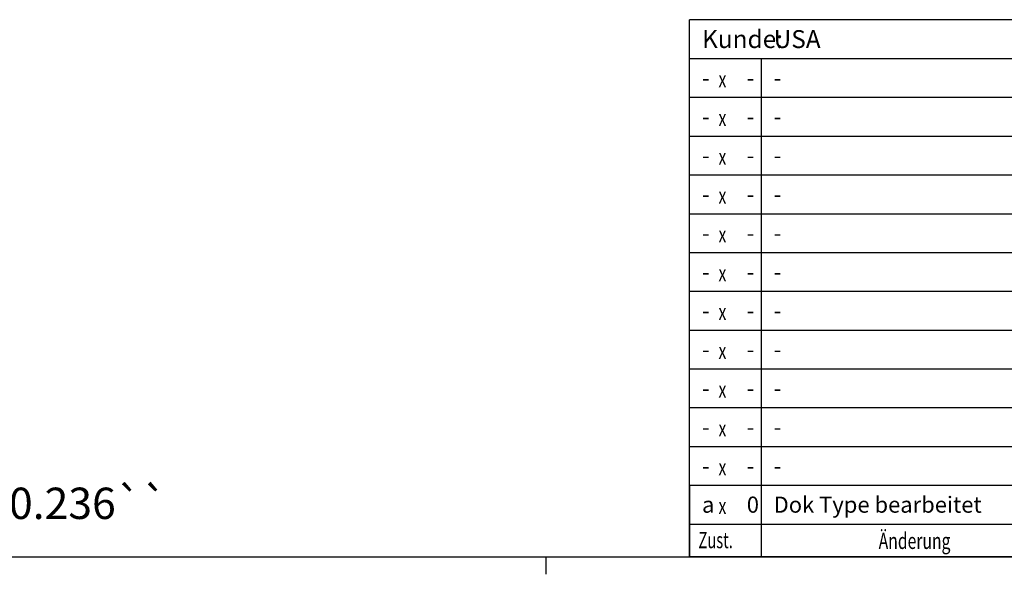
# Model space of a CAD drawing. Extents: x 4 to 421, y -33 to 294.
# Drawn here: x 157 to 267, y 3 to 65 of the extents above; entities that cross this region are included whole.
import ezdxf

# ---------------------------------------------------------------- set-up
doc = ezdxf.new("R2010")
doc.units = 0
doc.header["$LTSCALE"] = 23.1
doc.layers.get('0').update_dxf_attribs({"linetype": 'CONTINUOUS'})
doc.layers.add('A_NOTIZEN_SYMB', color=7, linetype='CONTINUOUS')
doc.styles.add('TEXTSTYLE_16', font='txt')
doc.styles.add('TEXTSTYLE_19', font='txt', dxfattribs={"width": 0.7})
doc.styles.add('TEXTSTYLE_3', font='txt', dxfattribs={"width": 0.8})

# ---------------------------------------------------------------- blocks, each defined once
blk = doc.blocks.new('ART_FRAME_HAUPTCHANGE_BO_BL2', base_point=(323.49, 13.64))
at = {"color": 7, "linetype": 'CONTINUOUS'}
for p, q in [((231.99, 56.33), (232, 60.67)), ((232, 60.67), (240, 60.67)), ((240, 60.67), (280, 60.67)), ((232, 52), (232, 56.33)), ((232, 47.67), (232, 52)), ((232, 43.33), (232, 47.67)), ((232, 39), (232, 43.33)), ((232, 34.67), (232, 39)), ((232, 30.33), (232, 34.67)), ((232, 26), (232, 30.33)), ((232, 21.67), (232, 26)), ((232, 17.33), (232, 21.67)), ((232, 13), (232, 17.33)), ((232, 13), (232, 8.67)), ((232, 8.67), (232, 5)), ((240, 5), (232, 5)), ((280, 5), (240, 5))]:
    blk.add_line(p, q, dxfattribs=at)
at = {"color": 9, "linetype": 'CONTINUOUS'}
for p, q in [((240, 60.67), (240, 5)), ((232, 56.33), (300, 56.33)), ((232, 52), (300, 52)), ((232, 47.67), (300, 47.67)), ((232, 43.33), (300, 43.33)), ((232, 39), (300, 39)), ((232, 34.67), (300, 34.67)), ((232, 30.33), (300, 30.33)), ((232, 26), (300, 26)), ((232, 21.67), (300, 21.67)), ((232, 17.33), (300, 17.33)), ((232, 13), (300, 13)), ((232, 8.67), (300, 8.67))]:
    blk.add_line(p, q, dxfattribs=at)
at = {"color": 5, "linetype": 'CONTINUOUS', "style": 'TEXTSTYLE_3'}
for s, width, p in [('x', 0.714286, (235.24, 57.45)), ('x', 0.714286, (235.24, 53.12)), ('x', 0.714286, (235.24, 48.79)), ('x', 0.714286, (235.24, 44.45)), ('x', 0.714286, (235.24, 40.12)), ('x', 0.714286, (235.24, 35.79)), ('x', 0.714286, (235.24, 31.45)), ('x', 0.714286, (235.24, 27.12)), ('x', 0.714286, (235.24, 22.79)), ('x', 0.714286, (235.24, 18.45)), ('x', 0.714286, (235.24, 14.12)), ('x', 0.714286, (235.24, 9.79)), ('Zust.', 0.671429, (232.99, 5.97)), ('Änderung', 0.716071, (253.13, 5.89))]:
    blk.add_text(s, height=1.8, dxfattribs=dict(at, width=width)).set_placement(p)

msp = doc.modelspace()

# ---------------------------------------------------------------- linework, layer by layer
at = {"color": 2, "linetype": 'CONTINUOUS'}
for p, q in [((300.00002, 64.999), (232.00002, 64.999)), ((232.00002, 5), (232.00002, 64.999)), ((300.00002, 5), (232.00002, 5))]:
    msp.add_line(p, q, dxfattribs=at)
at = {"color": 7, "linetype": 'CONTINUOUS'}
for p, q in [((20, 5), (415, 5)), ((216, 3.05787), (216, 5))]:
    msp.add_line(p, q, dxfattribs=at)

# ---------------------------------------------------------------- block references
at = {"color": 2, "linetype": 'CONTINUOUS'}
msp.add_blockref('ART_FRAME_HAUPTCHANGE_BO_BL2', (323.49346, 13.63962), dxfattribs=at)

# ---------------------------------------------------------------- texts
at = {"layer": 'A_NOTIZEN_SYMB', "color": 5, "linetype": 'CONTINUOUS', "attachment_point": 1}
for s, insert, char_height, width, style in [('Kunde:', (233.40002, 63.8325), 2, 12.5714286, 'TEXTSTYLE_19'), ('USA', (241.40002, 63.8325), 2, 7.8571429, 'TEXTSTYLE_3'), ('-', (233.40002, 59.3995), 1.8, 2.4428571, 'TEXTSTYLE_16'), ('-', (238.40002, 59.3995), 1.8, 2.4428571, 'TEXTSTYLE_16'), ('-', (241.40002, 59.3995), 1.8, 2.4428571, 'TEXTSTYLE_16'), ('-', (233.40002, 55.0665), 1.8, 2.4428571, 'TEXTSTYLE_16'), ('-', (238.40002, 55.0665), 1.8, 2.4428571, 'TEXTSTYLE_16'), ('-', (241.40002, 55.0665), 1.8, 2.4428571, 'TEXTSTYLE_16'), ('-', (233.40002, 50.7335), 1.8, 2.4428571, 'TEXTSTYLE_16'), ('-', (238.40002, 50.7335), 1.8, 2.4428571, 'TEXTSTYLE_16'), ('-', (241.40002, 50.7335), 1.8, 2.4428571, 'TEXTSTYLE_16'), ('-', (233.40002, 46.4005), 1.8, 2.4428571, 'TEXTSTYLE_16'), ('-', (238.40002, 46.4005), 1.8, 2.4428571, 'TEXTSTYLE_16'), ('-', (241.40002, 46.4005), 1.8, 2.4428571, 'TEXTSTYLE_16'), ('-', (233.40002, 42.0675), 1.8, 2.4428571, 'TEXTSTYLE_16'), ('-', (238.40002, 42.0675), 1.8, 2.4428571, 'TEXTSTYLE_16'), ('-', (241.40002, 42.0675), 1.8, 2.4428571, 'TEXTSTYLE_16'), ('-', (233.40002, 37.7345), 1.8, 2.4428571, 'TEXTSTYLE_16'), ('-', (238.40002, 37.7345), 1.8, 2.4428571, 'TEXTSTYLE_16'), ('-', (241.40002, 37.7345), 1.8, 2.4428571, 'TEXTSTYLE_16'), ('-', (233.40002, 33.4015), 1.8, 2.4428571, 'TEXTSTYLE_16'), ('-', (238.40002, 33.4015), 1.8, 2.4428571, 'TEXTSTYLE_16'), ('-', (241.40002, 33.4015), 1.8, 2.4428571, 'TEXTSTYLE_16'), ('-', (233.40002, 29.0685), 1.8, 2.4428571, 'TEXTSTYLE_16'), ('-', (238.40002, 29.0685), 1.8, 2.4428571, 'TEXTSTYLE_16'), ('-', (241.40002, 29.0685), 1.8, 2.4428571, 'TEXTSTYLE_16'), ('-', (233.40002, 24.7355), 1.8, 2.4428571, 'TEXTSTYLE_16'), ('-', (238.40002, 24.7355), 1.8, 2.4428571, 'TEXTSTYLE_16'), ('-', (241.40002, 24.7355), 1.8, 2.4428571, 'TEXTSTYLE_16'), ('-', (233.40002, 20.4025), 1.8, 2.4428571, 'TEXTSTYLE_16'), ('-', (238.40002, 20.4025), 1.8, 2.4428571, 'TEXTSTYLE_16'), ('-', (241.40002, 20.4025), 1.8, 2.4428571, 'TEXTSTYLE_16'), ('-', (233.40002, 16.0695), 1.8, 2.4428571, 'TEXTSTYLE_16'), ('-', (238.40002, 16.0695), 1.8, 2.4428571, 'TEXTSTYLE_16'), ('-', (241.40002, 16.0695), 1.8, 2.4428571, 'TEXTSTYLE_16'), ('the result must be a Dimension between 0.157``and max. 0.236``', (26.12711, 12.73579), 3.5, 232.125, 'TEXTSTYLE_16'), ('a', (233.40002, 11.7365), 1.8, 2.4428571, 'TEXTSTYLE_3'), ('0', (238.40002, 11.7365), 1.8, 2.6357143, 'TEXTSTYLE_3'), ('Dok Type bearbeitet', (241.40002, 11.7365), 1.8, 36.7071429, 'TEXTSTYLE_3')]:
    msp.add_mtext(s, dxfattribs=dict(at, insert=insert, char_height=char_height, width=width, style=style))

doc.saveas('drawing.dxf')
